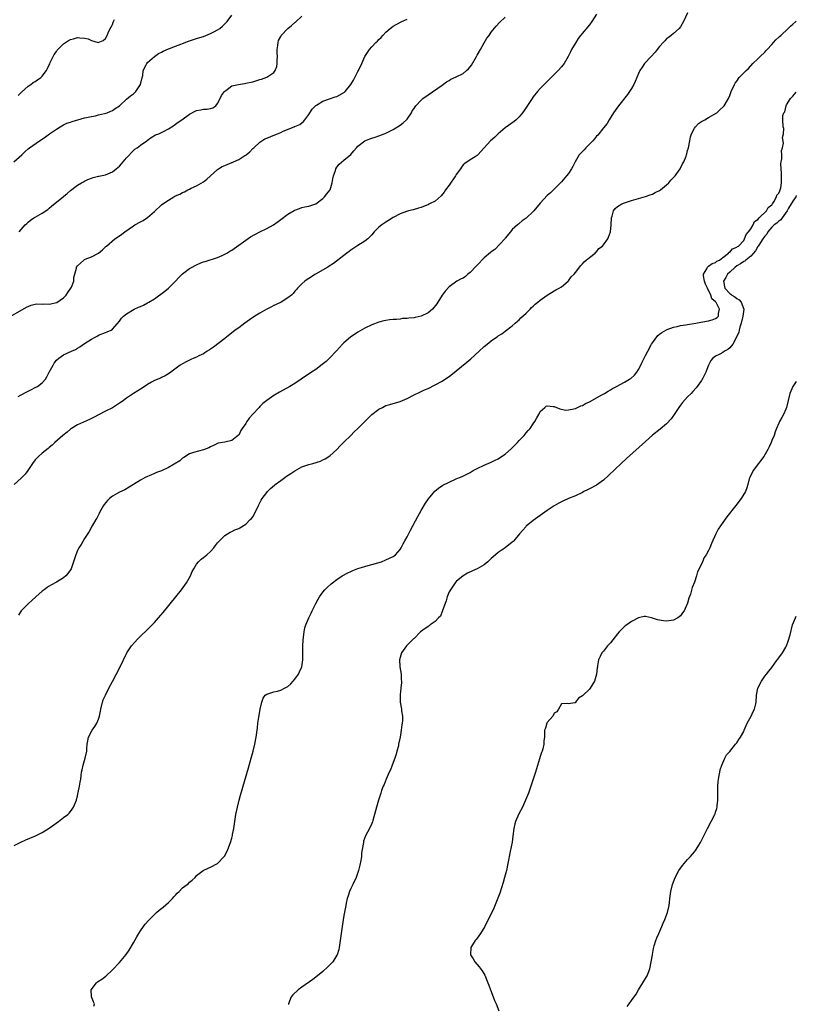
# Model space of a CAD drawing. Units: inches. Extents: x 2610000 to 2613000, y 1491000 to 1494000.
# Drawn here: x 2612779 to 2613000, y 1492867 to 1493148 of the extents above; entities that cross this region are included whole.
import ezdxf

# ---------------------------------------------------------------- set-up
doc = ezdxf.new("R2010")
doc.units = ezdxf.units.IN
doc.header["$MEASUREMENT"] = 0
doc.layers.add('LD26101491_10ft', color=93, linetype='Continuous')

msp = doc.modelspace()

# ---------------------------------------------------------------- linework, layer by layer
at = {"layer": 'LD26101491_10ft'}
for points, elevation in [([(2612775.99, 1493063), (2612780.45, 1493065.55), (2612781.82, 1493066.18), (2612783, 1493066.41), (2612783.48, 1493066.52), (2612785, 1493066.46), (2612785.48, 1493066.52), (2612787, 1493066.42), (2612787.46, 1493066.54), (2612789, 1493066.85), (2612789.1, 1493066.9), (2612791, 1493068.23), (2612791.79, 1493069), (2612792.24, 1493069.76), (2612793.16, 1493071), (2612793.31, 1493071.31), (2612793.95, 1493073), (2612793.99, 1493074.01), (2612794.71, 1493076.71), (2612794.76, 1493077), (2612795, 1493077.36), (2612795.88, 1493078.12), (2612796.82, 1493079), (2612797, 1493079.12), (2612797.22, 1493079.22), (2612799, 1493079.94), (2612801, 1493081), (2612802.13, 1493081.87), (2612803.15, 1493082.85), (2612803.29, 1493083), (2612805.71, 1493085), (2612807, 1493085.89), (2612807.67, 1493086.33), (2612808.52, 1493087), (2612811, 1493088.74), (2612811.42, 1493089), (2612813, 1493089.91), (2612813.72, 1493090.28), (2612815, 1493091.1), (2612817, 1493092.81), (2612819, 1493094.7), (2612819.36, 1493095), (2612821, 1493096.11), (2612822.49, 1493097), (2612822.83, 1493097.17), (2612823, 1493097.27), (2612824.23, 1493097.77), (2612825, 1493098.25), (2612825.53, 1493098.47), (2612826.47, 1493099), (2612827, 1493099.24), (2612827.47, 1493099.47), (2612829, 1493100.15), (2612831, 1493101.31), (2612831.96, 1493102.04), (2612835, 1493104.82), (2612835.25, 1493105), (2612836.32, 1493105.68), (2612837, 1493105.99), (2612839, 1493106.78), (2612839.17, 1493106.83), (2612839.52, 1493107), (2612841, 1493107.62), (2612842.77, 1493108.77), (2612843, 1493108.9), (2612843.12, 1493109), (2612844.17, 1493109.83), (2612845, 1493110.75), (2612845.29, 1493111), (2612847, 1493112.6), (2612847.62, 1493113), (2612848.49, 1493113.51), (2612849, 1493113.77), (2612851.35, 1493114.65), (2612852.07, 1493115), (2612853, 1493115.35), (2612853.72, 1493115.72), (2612856.77, 1493117), (2612856.94, 1493117.06), (2612857, 1493117.1), (2612858.4, 1493117.6), (2612859, 1493118.09), (2612859.47, 1493118.53), (2612859.81, 1493119), (2612861, 1493120.5), (2612861.31, 1493121), (2612861.99, 1493122.01), (2612863, 1493123.08), (2612863.16, 1493123.16), (2612865, 1493124.32), (2612866.92, 1493124.92), (2612868.49, 1493125.51), (2612869, 1493125.63), (2612871.17, 1493126.83), (2612871.36, 1493127), (2612873.02, 1493129), (2612873.75, 1493130.25), (2612874.16, 1493131), (2612875, 1493132.76), (2612875.14, 1493133), (2612876.09, 1493135), (2612876.96, 1493137), (2612878.32, 1493139), (2612879, 1493139.77), (2612880.14, 1493141), (2612880.58, 1493141.42), (2612881, 1493141.9), (2612881.58, 1493142.42), (2612882.06, 1493143), (2612883, 1493143.97), (2612884.17, 1493145), (2612885, 1493145.62), (2612885.88, 1493146.12), (2612887.56, 1493147), (2612889, 1493147.7)], 8280), ([(2612776.86, 1493107), (2612779.17, 1493109), (2612780.09, 1493109.91), (2612781, 1493110.69), (2612781.38, 1493111), (2612784.21, 1493113), (2612785, 1493113.48), (2612785.9, 1493114.1), (2612787.07, 1493115), (2612789, 1493116.33), (2612790.06, 1493117), (2612791, 1493117.51), (2612792.01, 1493117.99), (2612793, 1493118.32), (2612793.5, 1493118.51), (2612797, 1493119.5), (2612797.59, 1493119.59), (2612799, 1493119.94), (2612800.12, 1493120.12), (2612801, 1493120.37), (2612802.76, 1493120.76), (2612803.47, 1493121), (2612804.54, 1493121.46), (2612805, 1493121.63), (2612805.78, 1493122.22), (2612806.99, 1493123), (2612809, 1493124.85), (2612810.16, 1493125.84), (2612811, 1493126.41), (2612811.66, 1493127), (2612813.02, 1493129), (2612813.34, 1493130.66), (2612813.62, 1493131.62), (2612813.8, 1493133), (2612814.62, 1493134.62), (2612814.78, 1493135), (2612815, 1493135.3), (2612816.95, 1493137.05), (2612818.14, 1493137.86), (2612819, 1493138.27), (2612819.46, 1493138.54), (2612821, 1493139.19), (2612821.28, 1493139.28), (2612823, 1493139.98), (2612824.52, 1493140.52), (2612825, 1493140.72), (2612826.64, 1493141.36), (2612827, 1493141.45), (2612828.13, 1493141.87), (2612829, 1493142.1), (2612830.61, 1493142.61), (2612831, 1493142.75), (2612831.61, 1493143), (2612833, 1493143.54), (2612834.14, 1493144.14), (2612835, 1493144.58), (2612835.6, 1493145), (2612836.34, 1493145.66), (2612837.36, 1493146.64), (2612837.67, 1493147), (2612839, 1493148.82)], 8300), ([(2612943, 1493149.05), (2612941.71, 1493147), (2612941, 1493146.03), (2612938.48, 1493143), (2612937.83, 1493142.17), (2612937.11, 1493141), (2612935.94, 1493139), (2612935.62, 1493138.38), (2612934.96, 1493137), (2612933.77, 1493135), (2612933, 1493134.08), (2612932.05, 1493133), (2612929, 1493129.89), (2612928.06, 1493129), (2612927, 1493127.89), (2612926.17, 1493127), (2612925, 1493125.49), (2612924.64, 1493125), (2612923, 1493122.49), (2612922.4, 1493121.61), (2612921.96, 1493121), (2612921, 1493119.83), (2612920.14, 1493119), (2612919.5, 1493118.5), (2612917, 1493116.67), (2612915.02, 1493115), (2612914, 1493114), (2612912.84, 1493113), (2612910.95, 1493111), (2612909.23, 1493109), (2612909, 1493108.76), (2612908.46, 1493108.46), (2612907, 1493107.54), (2612905.48, 1493106.52), (2612905, 1493106.14), (2612904.51, 1493105.49), (2612904.21, 1493105), (2612903, 1493103.34), (2612902.8, 1493103), (2612901, 1493100.35), (2612900.01, 1493099), (2612899.63, 1493098.37), (2612898.74, 1493097.26), (2612897, 1493095.76), (2612895.45, 1493095), (2612895.16, 1493094.84), (2612893, 1493094), (2612892.26, 1493093.74), (2612890.71, 1493093.29), (2612889.39, 1493093), (2612888.86, 1493092.85), (2612887, 1493092.21), (2612885, 1493091.13), (2612883.75, 1493090.25), (2612883, 1493089.82), (2612881.78, 1493089), (2612881, 1493088.34), (2612879.63, 1493087), (2612879, 1493086.19), (2612877.82, 1493085), (2612877, 1493084.36), (2612875, 1493083.15), (2612873, 1493081.85), (2612872.54, 1493081.46), (2612871.87, 1493081), (2612871, 1493080.33), (2612868.02, 1493077.98), (2612866.79, 1493077.21), (2612866.41, 1493077), (2612862.94, 1493075), (2612861, 1493073.76), (2612860.56, 1493073.44), (2612859.89, 1493073), (2612859, 1493072.22), (2612857.81, 1493071), (2612857.44, 1493070.56), (2612857, 1493070.09), (2612856.51, 1493069.49), (2612856.03, 1493069), (2612855, 1493068.2), (2612853.13, 1493067), (2612851.68, 1493066.32), (2612851, 1493066.03), (2612850.31, 1493065.69), (2612849, 1493065), (2612847, 1493063.85), (2612845.64, 1493063), (2612844.06, 1493061.94), (2612842.72, 1493061), (2612841, 1493059.72), (2612840, 1493059), (2612837, 1493056.59), (2612833.82, 1493054.18), (2612832.64, 1493053.36), (2612832.04, 1493053), (2612831, 1493052.26), (2612829.65, 1493051.65), (2612829, 1493051.31), (2612828.23, 1493051), (2612827.39, 1493050.61), (2612827, 1493050.48), (2612826.05, 1493049.95), (2612825, 1493049.43), (2612824.34, 1493049), (2612821.67, 1493047), (2612821, 1493046.53), (2612820.03, 1493045.97), (2612819, 1493045.51), (2612818.67, 1493045.33), (2612817, 1493044.63), (2612816.17, 1493044.17), (2612815, 1493043.49), (2612813.51, 1493042.49), (2612813, 1493042.22), (2612812.27, 1493041.73), (2612811, 1493041), (2612809, 1493039.6), (2612808.11, 1493039), (2612807.49, 1493038.51), (2612807, 1493038.16), (2612805, 1493036.91), (2612803, 1493035.89), (2612801, 1493034.91), (2612799.75, 1493034.25), (2612798.42, 1493033.58), (2612795, 1493031.98), (2612793.34, 1493031), (2612793, 1493030.75), (2612792.05, 1493029.95), (2612790.83, 1493029), (2612788.57, 1493027), (2612787.8, 1493026.2), (2612787, 1493025.61), (2612786.68, 1493025.32), (2612785, 1493023.98), (2612783.9, 1493023), (2612783.44, 1493022.56), (2612783, 1493022.06), (2612782.21, 1493021), (2612780.88, 1493019), (2612780.07, 1493017.93), (2612779, 1493016.86), (2612776.99, 1493015)], 8260), ([(2612777, 1492912.11), (2612778.73, 1492913), (2612780.28, 1492913.72), (2612783.08, 1492914.92), (2612785, 1492915.8), (2612786.97, 1492917.03), (2612789.62, 1492919), (2612791, 1492920.08), (2612792.25, 1492921), (2612792.62, 1492921.38), (2612793, 1492921.81), (2612793.52, 1492922.48), (2612793.94, 1492923), (2612794.71, 1492925), (2612794.78, 1492925.22), (2612795, 1492926.16), (2612795.14, 1492926.86), (2612795.25, 1492927.25), (2612795.64, 1492929), (2612795.8, 1492930.2), (2612795.95, 1492931), (2612796.12, 1492932.12), (2612796.22, 1492933), (2612796.34, 1492933.66), (2612796.65, 1492935), (2612797, 1492936.36), (2612797.23, 1492937), (2612797.67, 1492939), (2612797.71, 1492939.71), (2612797.81, 1492941), (2612797.97, 1492941.97), (2612798.18, 1492943), (2612799.2, 1492945), (2612800, 1492946), (2612800.52, 1492947), (2612801, 1492948.1), (2612801.32, 1492949), (2612801.63, 1492950.37), (2612801.7, 1492951), (2612802.16, 1492953), (2612802.4, 1492953.6), (2612803.01, 1492955), (2612804.01, 1492957), (2612805, 1492958.85), (2612807.1, 1492962.9), (2612809.13, 1492967), (2612810.42, 1492969), (2612812.21, 1492971), (2612815.66, 1492974.34), (2612816.32, 1492975), (2612817, 1492975.73), (2612818.13, 1492977), (2612819.44, 1492978.56), (2612823.12, 1492983), (2612824.71, 1492985), (2612826.1, 1492987), (2612827.23, 1492989), (2612827.76, 1492990.24), (2612828.2, 1492991), (2612829, 1492992.31), (2612829.57, 1492993), (2612830.28, 1492993.72), (2612831, 1492994.2), (2612831.42, 1492994.58), (2612831.95, 1492995), (2612833, 1492995.9), (2612833.88, 1492997), (2612834.36, 1492997.64), (2612835, 1492998.36), (2612835.28, 1492998.72), (2612835.52, 1492999), (2612837, 1493000.45), (2612838.55, 1493001.45), (2612839, 1493001.63), (2612839.89, 1493002.11), (2612841, 1493002.5), (2612841.29, 1493002.71), (2612843, 1493003.75), (2612844.31, 1493005), (2612844.63, 1493005.37), (2612845, 1493005.85), (2612845.71, 1493007), (2612846.65, 1493009), (2612846.73, 1493009.27), (2612847, 1493009.75), (2612847.42, 1493010.58), (2612847.7, 1493011), (2612849, 1493012.76), (2612849.21, 1493013), (2612850.09, 1493013.91), (2612851.17, 1493014.83), (2612851.39, 1493015), (2612853, 1493016.2), (2612854.14, 1493017), (2612854.63, 1493017.37), (2612855.82, 1493018.18), (2612857, 1493018.94), (2612859, 1493020.05), (2612861, 1493020.74), (2612862.11, 1493021), (2612864.31, 1493021.69), (2612865, 1493022.05), (2612865.67, 1493022.33), (2612867, 1493023.17), (2612869, 1493024.95), (2612869.93, 1493026.07), (2612870.87, 1493027), (2612871, 1493027.11), (2612873, 1493029.03), (2612873.97, 1493030.03), (2612875, 1493030.98), (2612877.99, 1493034.01), (2612879, 1493034.93), (2612881, 1493036.51), (2612882.03, 1493037), (2612883, 1493037.51), (2612884.13, 1493037.87), (2612887, 1493038.7), (2612887.75, 1493039), (2612889, 1493039.55), (2612891, 1493040.57), (2612892.63, 1493041.37), (2612893, 1493041.53), (2612893.99, 1493042.01), (2612895, 1493042.43), (2612897, 1493043.4), (2612899, 1493044.51), (2612900.51, 1493045.49), (2612901, 1493045.84), (2612903, 1493047.39), (2612906.09, 1493049.91), (2612907.18, 1493050.82), (2612909.57, 1493053), (2612911, 1493054.32), (2612911.82, 1493055), (2612913, 1493055.93), (2612914.47, 1493057), (2612914.79, 1493057.21), (2612915, 1493057.38), (2612916.01, 1493057.99), (2612917, 1493058.76), (2612919, 1493060.2), (2612919.85, 1493061), (2612920.47, 1493061.53), (2612921, 1493061.92), (2612921.48, 1493062.52), (2612923, 1493063.85), (2612924.1, 1493065), (2612924.52, 1493065.48), (2612925, 1493065.84), (2612925.54, 1493066.46), (2612926.34, 1493067), (2612927, 1493067.56), (2612929, 1493068.95), (2612931, 1493070.21), (2612931.46, 1493070.54), (2612932.42, 1493071), (2612933, 1493071.4), (2612934.95, 1493073), (2612935, 1493073.05), (2612935.82, 1493074.18), (2612936.62, 1493075), (2612937, 1493075.46), (2612938.52, 1493077.48), (2612939, 1493077.96), (2612939.47, 1493078.53), (2612940.08, 1493079), (2612941, 1493079.75), (2612942.6, 1493081), (2612942.8, 1493081.2), (2612943, 1493081.35), (2612943.73, 1493082.27), (2612944.73, 1493083), (2612945, 1493083.32), (2612946.21, 1493085), (2612946.45, 1493085.55), (2612946.98, 1493087), (2612947.17, 1493089), (2612947.31, 1493091), (2612947.5, 1493091.5), (2612947.88, 1493093), (2612948.31, 1493093.69), (2612949, 1493094.23), (2612950.24, 1493095), (2612951, 1493095.32), (2612953, 1493095.99), (2612957, 1493097.15), (2612958.37, 1493097.63), (2612959, 1493097.82), (2612959.76, 1493098.24), (2612961, 1493098.82), (2612961.24, 1493099), (2612963, 1493100.42), (2612963.62, 1493101), (2612964.26, 1493101.74), (2612965.44, 1493103), (2612966.86, 1493105), (2612967.58, 1493106.42), (2612967.96, 1493107), (2612968.57, 1493108.57), (2612968.72, 1493109), (2612968.75, 1493109.25), (2612969, 1493110.22), (2612969.22, 1493111), (2612969.59, 1493113), (2612969.86, 1493114.14), (2612970.12, 1493115), (2612971, 1493116.63), (2612971.27, 1493117), (2612972.11, 1493117.89), (2612973, 1493118.46), (2612973.94, 1493119), (2612975, 1493119.65), (2612977.33, 1493121), (2612978.22, 1493121.78), (2612979.22, 1493122.78), (2612979.47, 1493123), (2612980.66, 1493125), (2612980.77, 1493125.23), (2612981, 1493125.9), (2612981.46, 1493127), (2612982.35, 1493129), (2612982.61, 1493129.39), (2612983, 1493130.03), (2612983.74, 1493131), (2612985.7, 1493133), (2612986.38, 1493133.62), (2612987.63, 1493135), (2612989, 1493136.32), (2612989.68, 1493137), (2612991, 1493138.23), (2612991.35, 1493138.65), (2612991.72, 1493139), (2612993, 1493140.4), (2612993.54, 1493141), (2612994.2, 1493141.8), (2612995, 1493142.49), (2612995.24, 1493142.76), (2612995.55, 1493143), (2612997.64, 1493145), (2612998.31, 1493145.69), (2612999, 1493146.28), (2612999.89, 1493147), (2613000, 1493147.07)], 8240), ([(2612778.12, 1493040.12), (2612779, 1493040.54), (2612780.58, 1493041.42), (2612781, 1493041.62), (2612781.9, 1493042.1), (2612783, 1493042.63), (2612783.61, 1493043), (2612785, 1493044.01), (2612785.89, 1493045), (2612786.32, 1493045.68), (2612787, 1493047), (2612788.06, 1493049), (2612788.41, 1493049.59), (2612789, 1493050.42), (2612789.72, 1493051), (2612791, 1493051.97), (2612793.37, 1493053), (2612794.47, 1493053.53), (2612795, 1493053.84), (2612795.7, 1493054.29), (2612797, 1493055.18), (2612799, 1493056.49), (2612800.07, 1493057), (2612800.67, 1493057.33), (2612801, 1493057.54), (2612803, 1493058.3), (2612803.5, 1493058.5), (2612804.65, 1493059), (2612805, 1493059.25), (2612807, 1493061.61), (2612807.57, 1493062.43), (2612808.15, 1493063), (2612809, 1493063.68), (2612811.23, 1493065), (2612812.45, 1493065.55), (2612813, 1493065.74), (2612813.84, 1493066.16), (2612815, 1493066.77), (2612815.34, 1493067), (2612817, 1493067.97), (2612819.91, 1493070.09), (2612821, 1493071), (2612823.02, 1493073), (2612823.94, 1493074.06), (2612825, 1493075.09), (2612827, 1493076.59), (2612827.74, 1493077), (2612828.58, 1493077.42), (2612829, 1493077.67), (2612830.16, 1493078.16), (2612831, 1493078.47), (2612831.42, 1493078.58), (2612835, 1493079.73), (2612836.31, 1493080.31), (2612837, 1493080.64), (2612837.6, 1493081), (2612838.45, 1493081.55), (2612839, 1493081.83), (2612839.68, 1493082.32), (2612841, 1493083.2), (2612843, 1493084.7), (2612844.34, 1493085.66), (2612847, 1493087.03), (2612849, 1493087.98), (2612850.9, 1493089), (2612853, 1493090.51), (2612855, 1493092.03), (2612856.84, 1493093.16), (2612857, 1493093.24), (2612858.29, 1493093.71), (2612859, 1493093.93), (2612859.88, 1493094.12), (2612861, 1493094.33), (2612863, 1493094.98), (2612865, 1493096.5), (2612865.5, 1493097), (2612866.1, 1493097.9), (2612867, 1493098.93), (2612867.05, 1493099), (2612867.68, 1493101), (2612867.82, 1493102.18), (2612868.04, 1493103), (2612868.56, 1493104.56), (2612868.67, 1493105), (2612869, 1493105.51), (2612869.67, 1493106.33), (2612871, 1493107.48), (2612872.95, 1493109.05), (2612873.85, 1493110.15), (2612874.57, 1493111), (2612875, 1493111.46), (2612877, 1493113.01), (2612878.43, 1493113.57), (2612879, 1493113.77), (2612879.93, 1493114.07), (2612881, 1493114.38), (2612882.52, 1493115), (2612883, 1493115.18), (2612885, 1493116.19), (2612887, 1493117.43), (2612887.87, 1493118.13), (2612888.84, 1493119), (2612889, 1493119.19), (2612890.24, 1493121), (2612890.5, 1493121.5), (2612891, 1493122.23), (2612891.3, 1493122.7), (2612891.55, 1493123), (2612893, 1493124.55), (2612893.53, 1493125), (2612895, 1493126.09), (2612899, 1493128.87), (2612900.23, 1493129.77), (2612901, 1493130.22), (2612901.47, 1493130.53), (2612903, 1493131.23), (2612905, 1493132.19), (2612906, 1493133), (2612906.53, 1493133.47), (2612907.42, 1493134.58), (2612908.8, 1493137), (2612909, 1493137.39), (2612909.96, 1493139), (2612911, 1493140.89), (2612911.8, 1493142.2), (2612912.39, 1493143), (2612913, 1493143.98), (2612914.38, 1493145.62), (2612915.33, 1493146.67), (2612917, 1493148.27)], 8270), ([(2612778.12, 1493125.88), (2612779, 1493126.73), (2612779.11, 1493126.89), (2612781, 1493128.52), (2612781.73, 1493129), (2612782.41, 1493129.59), (2612783, 1493129.9), (2612783.61, 1493130.39), (2612784.6, 1493131), (2612785, 1493131.43), (2612786.2, 1493133), (2612786.45, 1493133.55), (2612787, 1493134.64), (2612787.1, 1493134.9), (2612787.28, 1493135.28), (2612788.06, 1493137), (2612788.38, 1493137.62), (2612789, 1493138.48), (2612789.21, 1493138.79), (2612791, 1493140.64), (2612792.44, 1493141.56), (2612793, 1493141.87), (2612793.91, 1493142.09), (2612795, 1493142.43), (2612795.69, 1493142.31), (2612797, 1493142.27), (2612798.09, 1493142.09), (2612799, 1493141.58), (2612800.97, 1493141.03), (2612802.4, 1493141.6), (2612803, 1493142.1), (2612803.48, 1493143), (2612803.81, 1493143.8), (2612804.36, 1493145), (2612804.65, 1493145.35), (2612805, 1493146.1), (2612805.24, 1493146.76), (2612805.3, 1493147), (2612805.55, 1493147.55)], 8310), ([(2612969, 1493149.48), (2612967.84, 1493147), (2612967, 1493145.48), (2612966.6, 1493145), (2612965, 1493143.55), (2612964.35, 1493143), (2612963.54, 1493142.46), (2612963, 1493142.04), (2612962.48, 1493141.52), (2612962.07, 1493141), (2612961, 1493139.87), (2612960.35, 1493139), (2612959.73, 1493138.27), (2612958.59, 1493137), (2612956.74, 1493135), (2612956.03, 1493133.97), (2612955.4, 1493133), (2612955, 1493132.14), (2612954.08, 1493129.92), (2612953.65, 1493129), (2612953, 1493127.94), (2612952.4, 1493127), (2612951.82, 1493126.18), (2612949.26, 1493123), (2612947.86, 1493121), (2612946.6, 1493119), (2612946.08, 1493117.92), (2612945, 1493116.7), (2612943.4, 1493114.6), (2612943, 1493114.29), (2612942.47, 1493113.53), (2612941.95, 1493113), (2612939.94, 1493111), (2612939.54, 1493110.46), (2612939, 1493109.96), (2612938.57, 1493109.43), (2612938.11, 1493109), (2612936.93, 1493107), (2612936.3, 1493105.7), (2612935.9, 1493105), (2612935, 1493103.66), (2612934.48, 1493103), (2612933, 1493101.31), (2612932.72, 1493101), (2612929.89, 1493098.11), (2612929, 1493097.38), (2612927, 1493095.25), (2612925.16, 1493093), (2612925, 1493092.82), (2612923, 1493090.91), (2612921.87, 1493090.13), (2612921, 1493089.37), (2612920.78, 1493089.22), (2612920.5, 1493089), (2612919, 1493087.68), (2612918.47, 1493087), (2612917, 1493085.2), (2612916.87, 1493085), (2612913.99, 1493082.01), (2612913, 1493081.34), (2612912.83, 1493081.17), (2612911, 1493079.6), (2612909, 1493077.57), (2612908.74, 1493077.26), (2612907, 1493075.46), (2612906.34, 1493075), (2612905.65, 1493074.35), (2612905, 1493073.86), (2612904.39, 1493073.61), (2612903.21, 1493073), (2612901, 1493071.38), (2612899.89, 1493070.11), (2612899, 1493068.98), (2612897.79, 1493067), (2612897.46, 1493066.55), (2612896.25, 1493065), (2612895, 1493063.93), (2612893, 1493062.96), (2612891.35, 1493062.65), (2612891, 1493062.56), (2612889.55, 1493062.45), (2612889, 1493062.33), (2612887.71, 1493062.29), (2612887, 1493062.17), (2612886.04, 1493062.04), (2612885, 1493062.04), (2612884.02, 1493061.98), (2612883, 1493061.8), (2612882.34, 1493061.66), (2612881, 1493061.3), (2612879, 1493060.53), (2612877, 1493059.55), (2612875, 1493058.42), (2612872.84, 1493057), (2612871, 1493055.38), (2612870.59, 1493055), (2612868.9, 1493053.1), (2612866.92, 1493051), (2612865.91, 1493050.09), (2612864.81, 1493049.19), (2612863, 1493047.8), (2612861.76, 1493047), (2612858.8, 1493045), (2612857, 1493043.84), (2612855.58, 1493043), (2612852.65, 1493041.35), (2612851, 1493040.39), (2612849.03, 1493038.97), (2612847.92, 1493038.08), (2612847, 1493037.21), (2612846.8, 1493037), (2612845, 1493035.07), (2612844.03, 1493033.97), (2612843.34, 1493033), (2612843, 1493032.45), (2612842, 1493031), (2612841.62, 1493030.38), (2612841, 1493029.12), (2612840.95, 1493029.05), (2612839, 1493027.52), (2612837, 1493027.11), (2612835.17, 1493026.83), (2612835, 1493026.75), (2612833.84, 1493026.16), (2612833, 1493025.8), (2612832.51, 1493025.49), (2612831, 1493024.9), (2612828.11, 1493024.11), (2612827, 1493023.75), (2612825.31, 1493022.69), (2612825, 1493022.54), (2612824.24, 1493021.77), (2612821, 1493019.84), (2612819, 1493018.95), (2612817.6, 1493018.4), (2612817, 1493018.13), (2612816.18, 1493017.82), (2612814.35, 1493017), (2612813, 1493016.24), (2612809.78, 1493014.22), (2612808.5, 1493013.5), (2612807, 1493012.79), (2612805, 1493011.67), (2612804.15, 1493011), (2612803.57, 1493010.43), (2612802.66, 1493009.34), (2612802.44, 1493009), (2612801.33, 1493007), (2612801.23, 1493006.77), (2612800.54, 1493005.46), (2612800.25, 1493005), (2612799.2, 1493003.2), (2612798.37, 1493001.63), (2612797, 1492999.59), (2612796.05, 1492997.95), (2612795.4, 1492997), (2612795, 1492996.2), (2612794.54, 1492995), (2612793.91, 1492993), (2612793.19, 1492991), (2612793, 1492990.68), (2612792.31, 1492989.69), (2612791.7, 1492989), (2612791, 1492988.44), (2612789, 1492987.2), (2612787.61, 1492986.39), (2612787, 1492986.03), (2612786.37, 1492985.63), (2612785.49, 1492985), (2612785, 1492984.6), (2612783.2, 1492983), (2612781, 1492980.97), (2612779, 1492979), (2612778.18, 1492977.82)], 8250), ([(2612778.39, 1493087), (2612780.14, 1493089), (2612780.57, 1493089.43), (2612781, 1493089.8), (2612781.67, 1493090.33), (2612782.6, 1493091), (2612783, 1493091.25), (2612785, 1493092.4), (2612786.55, 1493093.45), (2612787, 1493093.77), (2612787.66, 1493094.34), (2612791, 1493097.13), (2612792.05, 1493097.95), (2612793, 1493098.83), (2612795, 1493100.35), (2612796.14, 1493101), (2612796.72, 1493101.28), (2612797, 1493101.51), (2612797.95, 1493101.95), (2612799, 1493102.35), (2612799.49, 1493102.51), (2612801, 1493102.87), (2612801.09, 1493102.91), (2612803, 1493103.31), (2612805, 1493104.13), (2612806.08, 1493105), (2612807, 1493105.78), (2612807.55, 1493106.45), (2612809, 1493108.14), (2612811, 1493110.25), (2612811.43, 1493110.57), (2612812.05, 1493111), (2612813, 1493111.79), (2612814.79, 1493113), (2612815, 1493113.2), (2612816.05, 1493113.95), (2612817.31, 1493114.69), (2612818.2, 1493115), (2612819.6, 1493115.61), (2612821, 1493116.36), (2612821.91, 1493117), (2612823, 1493117.69), (2612823.73, 1493118.27), (2612824.78, 1493119), (2612827, 1493120.62), (2612828.56, 1493121.44), (2612829, 1493121.63), (2612830.17, 1493121.83), (2612831, 1493121.96), (2612832, 1493122), (2612833, 1493122.15), (2612833.6, 1493122.4), (2612834.44, 1493123), (2612835, 1493123.61), (2612835.71, 1493125), (2612836.1, 1493125.9), (2612836.91, 1493127), (2612837, 1493127.1), (2612837.33, 1493127.33), (2612839, 1493128.62), (2612840.92, 1493129.08), (2612842.65, 1493129.35), (2612843, 1493129.37), (2612845, 1493129.83), (2612845.92, 1493130.08), (2612847, 1493130.42), (2612847.46, 1493130.54), (2612849, 1493131.11), (2612849.35, 1493131.35), (2612851, 1493132.41), (2612851.42, 1493133), (2612851.87, 1493134.13), (2612852.01, 1493135), (2612851.98, 1493135.98), (2612852.02, 1493137), (2612851.97, 1493138.03), (2612851.98, 1493139), (2612852.19, 1493140.19), (2612852.21, 1493141), (2612852.39, 1493141.61), (2612853, 1493142.74), (2612853.15, 1493143), (2612855, 1493144.96), (2612856.1, 1493145.9), (2612857, 1493146.69), (2612857.18, 1493146.82), (2612859, 1493148.51)], 8290), ([(2612799.65, 1492866.35), (2612799.9, 1492867), (2612799.6, 1492867.6), (2612799, 1492869), (2612798.95, 1492871), (2612800.48, 1492873), (2612800.77, 1492873.23), (2612801.95, 1492874.05), (2612803.09, 1492874.91), (2612805, 1492876.64), (2612807, 1492878.74), (2612808.95, 1492881.05), (2612809.74, 1492882.26), (2612811, 1492884.34), (2612811.94, 1492886.06), (2612812.5, 1492887), (2612813, 1492887.77), (2612813.83, 1492889), (2612814.33, 1492889.67), (2612815.25, 1492890.75), (2612817, 1492892.48), (2612817.57, 1492893), (2612818.34, 1492893.66), (2612819.46, 1492894.54), (2612821, 1492895.86), (2612822.13, 1492897), (2612822.55, 1492897.45), (2612823, 1492897.99), (2612823.49, 1492898.51), (2612824, 1492899), (2612825, 1492900.03), (2612826.32, 1492901), (2612826.68, 1492901.32), (2612827, 1492901.69), (2612827.73, 1492902.27), (2612828.55, 1492903), (2612829, 1492903.54), (2612830.87, 1492905), (2612832.34, 1492905.66), (2612833, 1492905.9), (2612835, 1492907.02), (2612836.9, 1492909), (2612837, 1492909.14), (2612837.92, 1492911), (2612838.68, 1492913), (2612839, 1492914.19), (2612839.21, 1492915), (2612839.26, 1492915.26), (2612839.58, 1492917), (2612839.88, 1492919), (2612840.21, 1492921), (2612840.63, 1492923), (2612841.14, 1492925), (2612841.55, 1492926.45), (2612843.77, 1492934.23), (2612844.54, 1492937), (2612845.09, 1492939), (2612845.58, 1492941), (2612845.96, 1492943), (2612846.32, 1492945.67), (2612846.46, 1492947), (2612846.72, 1492948.72), (2612847, 1492950.3), (2612847.13, 1492951), (2612847.57, 1492953), (2612847.93, 1492954.07), (2612848.59, 1492955), (2612849, 1492955.3), (2612849.33, 1492955.33), (2612851, 1492955.91), (2612852.11, 1492956.11), (2612853, 1492956.37), (2612854.1, 1492957), (2612855, 1492957.45), (2612855.84, 1492958.16), (2612856.56, 1492959), (2612857, 1492959.52), (2612858.04, 1492961), (2612858.34, 1492961.66), (2612859, 1492963), (2612859.32, 1492965), (2612859.28, 1492966.72), (2612859.3, 1492967.3), (2612859.29, 1492969), (2612859.39, 1492970.61), (2612859.52, 1492971.52), (2612859.67, 1492973), (2612859.88, 1492974.12), (2612860.13, 1492975), (2612860.97, 1492977.03), (2612861.64, 1492978.36), (2612861.98, 1492979), (2612863, 1492981.06), (2612863.67, 1492982.33), (2612864.08, 1492983), (2612865, 1492984.34), (2612865.58, 1492985), (2612866.28, 1492985.73), (2612867.34, 1492986.66), (2612867.76, 1492987), (2612869, 1492987.94), (2612870.51, 1492989), (2612872.12, 1492989.88), (2612873, 1492990.24), (2612873.51, 1492990.49), (2612875, 1492991.04), (2612877, 1492991.68), (2612877.91, 1492991.91), (2612879, 1492992.23), (2612880.69, 1492992.69), (2612881.69, 1492993), (2612883, 1492993.54), (2612884.02, 1492993.98), (2612885, 1492994.54), (2612885.33, 1492994.67), (2612885.74, 1492995), (2612887, 1492996.48), (2612887.34, 1492997), (2612887.93, 1492998.07), (2612888.39, 1492999), (2612889, 1493000.11), (2612889.98, 1493002.02), (2612892.07, 1493005.93), (2612893, 1493007.59), (2612894.28, 1493009.72), (2612895.09, 1493010.91), (2612896.89, 1493013.11), (2612897.98, 1493014.02), (2612899.21, 1493014.79), (2612901, 1493015.67), (2612903, 1493016.59), (2612903.93, 1493017), (2612904.69, 1493017.31), (2612906.05, 1493017.95), (2612907, 1493018.47), (2612907.89, 1493019), (2612909, 1493019.57), (2612911, 1493020.56), (2612913, 1493021.43), (2612914.09, 1493021.91), (2612915, 1493022.36), (2612915.41, 1493022.59), (2612917, 1493023.66), (2612918.76, 1493025.24), (2612920.5, 1493027), (2612921, 1493027.54), (2612922.4, 1493029), (2612922.66, 1493029.34), (2612923, 1493029.72), (2612923.58, 1493030.42), (2612924.12, 1493031), (2612925, 1493032.34), (2612925.47, 1493033), (2612925.98, 1493034.02), (2612926.55, 1493035), (2612927, 1493035.82), (2612928.32, 1493037), (2612928.69, 1493037.31), (2612929, 1493037.45), (2612930.71, 1493037.29), (2612931, 1493037.23), (2612932.56, 1493036.56), (2612934.23, 1493036.23), (2612935, 1493036.27), (2612936.57, 1493036.57), (2612937, 1493036.72), (2612937.62, 1493037), (2612938.53, 1493037.47), (2612939, 1493037.58), (2612939.88, 1493038.12), (2612941, 1493038.59), (2612944.58, 1493040.58), (2612945.3, 1493041), (2612946.35, 1493041.65), (2612947, 1493042), (2612947.63, 1493042.37), (2612948.76, 1493043), (2612951, 1493044.18), (2612952.41, 1493045), (2612952.77, 1493045.23), (2612953.84, 1493046.16), (2612954.5, 1493047), (2612955, 1493047.82), (2612955.64, 1493049), (2612956.08, 1493049.92), (2612957, 1493051.81), (2612957.63, 1493053), (2612958.74, 1493055), (2612959, 1493055.44), (2612960.51, 1493057.49), (2612961, 1493057.84), (2612961.61, 1493058.39), (2612963, 1493059.14), (2612963.18, 1493059.18), (2612965, 1493059.85), (2612966.03, 1493060.03), (2612967, 1493060.3), (2612968.53, 1493060.53), (2612969, 1493060.63), (2612971.39, 1493061), (2612972.73, 1493061.27), (2612973.37, 1493061.37), (2612975, 1493061.69), (2612976.02, 1493061.98), (2612977, 1493062.33), (2612977.39, 1493062.61), (2612977.77, 1493063), (2612977.77, 1493063.77), (2612978.12, 1493065), (2612977.13, 1493066.87), (2612977.04, 1493067), (2612977, 1493067.05), (2612975.94, 1493067.94), (2612975.63, 1493069), (2612975, 1493070.43), (2612974.73, 1493070.73), (2612974.67, 1493071), (2612974.13, 1493072.13), (2612973.83, 1493073), (2612973.54, 1493074.46), (2612973.54, 1493075), (2612974.52, 1493076.52), (2612974.7, 1493077), (2612975, 1493077.22), (2612975.96, 1493078.04), (2612977, 1493078.31), (2612977.35, 1493078.65), (2612978.05, 1493079), (2612979, 1493079.75), (2612980.66, 1493081), (2612980.78, 1493081.22), (2612981, 1493081.29), (2612981.8, 1493082.2), (2612983, 1493082.65), (2612983.18, 1493082.82), (2612983.47, 1493083), (2612985, 1493084.61), (2612985.26, 1493085), (2612985.71, 1493086.29), (2612986.38, 1493087), (2612987, 1493087.89), (2612987.66, 1493089), (2612988.03, 1493089.97), (2612989, 1493090.57), (2612989.39, 1493091), (2612991.53, 1493093), (2612992.02, 1493093.98), (2612993, 1493094.7), (2612993.11, 1493094.89), (2612993.2, 1493095), (2612993.6, 1493095.59), (2612994.32, 1493097), (2612994.48, 1493097.52), (2612995, 1493098.07), (2612995.26, 1493098.74), (2612995.42, 1493099), (2612995.55, 1493099.55), (2612995.81, 1493101), (2612995.77, 1493102.23), (2612995.78, 1493103.78), (2612995.66, 1493105), (2612995.59, 1493106.41), (2612995.69, 1493107), (2612995.89, 1493107.89), (2612995.86, 1493109), (2612995.8, 1493110.2), (2612996.07, 1493111), (2612996.35, 1493112.35), (2612996.04, 1493113.96), (2612996.35, 1493115), (2612996.46, 1493116.46), (2612996.29, 1493117), (2612996.14, 1493119), (2612996.2, 1493120.2), (2612996.45, 1493121), (2612996.71, 1493121.29), (2612997.07, 1493122.93), (2612997.24, 1493123.24), (2612998.35, 1493125), (2612999, 1493125.71), (2613000, 1493126.86)], 8230), ([(2613000, 1493097.37), (2612999.85, 1493097), (2612999, 1493095.75), (2612998.57, 1493095), (2612997.8, 1493093.8), (2612997.37, 1493093), (2612995.92, 1493091), (2612995.58, 1493090.42), (2612995, 1493090.12), (2612994.47, 1493089.53), (2612993.68, 1493089), (2612993, 1493088.35), (2612991.86, 1493087), (2612991.59, 1493086.41), (2612991, 1493085.84), (2612990.47, 1493085), (2612989.27, 1493083.27), (2612989.11, 1493083), (2612989.08, 1493082.92), (2612989, 1493082.86), (2612988.38, 1493081.62), (2612987, 1493080.11), (2612985.57, 1493079), (2612985.3, 1493078.7), (2612985, 1493078.59), (2612984.12, 1493077.89), (2612983, 1493077.35), (2612982.54, 1493077), (2612981, 1493075.58), (2612980.41, 1493075), (2612979.94, 1493074.06), (2612979.24, 1493073), (2612979.63, 1493071), (2612981, 1493069.48), (2612981.31, 1493069.3), (2612981.64, 1493069), (2612982.5, 1493068.5), (2612983, 1493068.04), (2612983.7, 1493067.7), (2612984.27, 1493067), (2612985.04, 1493065), (2612984.77, 1493063), (2612984.24, 1493061), (2612983.9, 1493059.9), (2612983.69, 1493059), (2612983.58, 1493058.42), (2612982.99, 1493057.01), (2612981.86, 1493055), (2612981, 1493053.95), (2612980.46, 1493053.54), (2612979.5, 1493053), (2612979, 1493052.66), (2612978.2, 1493052.2), (2612977, 1493051.59), (2612976.16, 1493051), (2612975.64, 1493050.36), (2612974.95, 1493049.05), (2612974.19, 1493047), (2612973.36, 1493045.36), (2612973.2, 1493045), (2612973, 1493044.69), (2612971.72, 1493043), (2612971.4, 1493042.6), (2612970.45, 1493041.55), (2612969.98, 1493041), (2612969, 1493039.99), (2612967.58, 1493038.42), (2612967, 1493037.63), (2612966.51, 1493037), (2612965.19, 1493035), (2612965, 1493034.68), (2612964.27, 1493033.73), (2612963, 1493032.32), (2612961.19, 1493030.81), (2612959, 1493029.04), (2612957, 1493027.29), (2612951.6, 1493022.4), (2612950.09, 1493021), (2612946.46, 1493017.54), (2612945, 1493016.23), (2612943, 1493014.8), (2612941, 1493013.74), (2612940.49, 1493013.51), (2612939.43, 1493013), (2612939, 1493012.75), (2612937, 1493011.76), (2612935, 1493010.99), (2612933.63, 1493010.37), (2612933, 1493010.1), (2612932.31, 1493009.69), (2612931, 1493008.97), (2612929, 1493007.64), (2612927, 1493006.23), (2612925, 1493004.75), (2612923, 1493003.12), (2612922.88, 1493003), (2612921.99, 1493002.01), (2612921.05, 1493001), (2612919.41, 1492999), (2612919.22, 1492998.78), (2612919, 1492998.59), (2612917, 1492997), (2612915, 1492995.65), (2612914.19, 1492995), (2612913, 1492993.92), (2612912.54, 1492993.46), (2612912.02, 1492993), (2612911, 1492992.13), (2612909, 1492990.97), (2612907.62, 1492990.38), (2612906.24, 1492989.76), (2612904.97, 1492989.03), (2612903, 1492987.36), (2612902.74, 1492987), (2612901.36, 1492985), (2612901, 1492984.43), (2612900.45, 1492983), (2612900.14, 1492981.86), (2612899.09, 1492979.09), (2612899.07, 1492978.93), (2612899, 1492978.85), (2612898.52, 1492977.48), (2612897.95, 1492977), (2612897, 1492975.98), (2612895.55, 1492975), (2612895.31, 1492974.69), (2612895, 1492974.55), (2612893.48, 1492973.48), (2612892.84, 1492973), (2612891, 1492971.17), (2612890.8, 1492971), (2612888.8, 1492969), (2612887.39, 1492967), (2612887, 1492965.67), (2612886.86, 1492965), (2612886.97, 1492963), (2612887.3, 1492961), (2612887.36, 1492959.36), (2612887.4, 1492959), (2612887.4, 1492958.6), (2612887.25, 1492957), (2612887.02, 1492955.02), (2612887.04, 1492953), (2612887.42, 1492951), (2612887.45, 1492950.55), (2612887.73, 1492949), (2612887.72, 1492947.72), (2612887.62, 1492947), (2612887.49, 1492946.51), (2612887.32, 1492945), (2612887.01, 1492943.01), (2612886.6, 1492941), (2612886.52, 1492940.51), (2612886.13, 1492939), (2612885.86, 1492938.14), (2612885.55, 1492937), (2612884.79, 1492935), (2612884.27, 1492933.73), (2612883.92, 1492933), (2612883.01, 1492931), (2612882.46, 1492929.54), (2612882.21, 1492929), (2612881.76, 1492927.76), (2612881.51, 1492927), (2612880.88, 1492925), (2612880.31, 1492923), (2612880.04, 1492921.96), (2612879.26, 1492919.26), (2612879.15, 1492918.85), (2612879, 1492918.43), (2612878.29, 1492917), (2612877.16, 1492914.84), (2612876.62, 1492913.38), (2612876.54, 1492913), (2612876.52, 1492912.52), (2612876.04, 1492909.96), (2612876.01, 1492909), (2612875.82, 1492907.82), (2612875.53, 1492906.47), (2612875.16, 1492905), (2612874.51, 1492903), (2612873.57, 1492901), (2612873, 1492899.87), (2612872.63, 1492899), (2612872.18, 1492897.82), (2612871.97, 1492897), (2612871.69, 1492895.69), (2612871.52, 1492895), (2612871.42, 1492894.58), (2612871, 1492892.19), (2612870.52, 1492889), (2612869.96, 1492885), (2612869.75, 1492883.75), (2612869.63, 1492883), (2612869.53, 1492882.47), (2612869.07, 1492881), (2612869, 1492880.86), (2612867.84, 1492879), (2612867.45, 1492878.54), (2612866.45, 1492877.55), (2612865, 1492876.23), (2612863, 1492874.55), (2612862.12, 1492873.88), (2612859, 1492871.72), (2612857.94, 1492871), (2612856.48, 1492869.52), (2612856, 1492869), (2612855.23, 1492867), (2612855.19, 1492866.81)], 8220), ([(2613000, 1493044.42), (2612999.03, 1493043), (2612998.4, 1493041.6), (2612998.12, 1493041), (2612997.19, 1493037), (2612997, 1493036.51), (2612996.36, 1493035), (2612995.9, 1493034.1), (2612995.24, 1493033), (2612995, 1493032.49), (2612994.36, 1493031), (2612993.99, 1493030.01), (2612993.65, 1493029), (2612993, 1493027.55), (2612992.8, 1493027), (2612992.25, 1493025.75), (2612991.86, 1493025), (2612990.7, 1493023), (2612989.75, 1493021.75), (2612989.21, 1493021), (2612987.66, 1493019), (2612986.72, 1493017), (2612986.6, 1493016.6), (2612986.19, 1493015), (2612985.91, 1493014.09), (2612985.47, 1493013), (2612984.25, 1493011), (2612982.75, 1493009), (2612980.21, 1493005.79), (2612979, 1493004.21), (2612977.72, 1493002.28), (2612977.05, 1493001), (2612975.81, 1492998.19), (2612975.36, 1492997), (2612975, 1492996.23), (2612974.34, 1492995), (2612973.75, 1492994.25), (2612973.28, 1492993), (2612972.28, 1492991), (2612971.84, 1492990.16), (2612971.54, 1492989), (2612971, 1492987.15), (2612970.33, 1492985.67), (2612969.79, 1492983.79), (2612969.38, 1492982.62), (2612969, 1492981.16), (2612967.98, 1492979), (2612967.59, 1492978.41), (2612967, 1492977.6), (2612966.21, 1492977), (2612965, 1492976.39), (2612964.29, 1492976.29), (2612963, 1492976.08), (2612962.17, 1492976.17), (2612961, 1492976.34), (2612960.46, 1492976.46), (2612959, 1492976.95), (2612958.75, 1492977), (2612957, 1492977.43), (2612956.61, 1492977.39), (2612955, 1492977.01), (2612953, 1492975.99), (2612951.63, 1492975), (2612951.23, 1492974.77), (2612951, 1492974.56), (2612949.48, 1492973), (2612949, 1492972.43), (2612947, 1492969.86), (2612946.56, 1492969.44), (2612946.17, 1492969), (2612945, 1492967.5), (2612944.55, 1492967), (2612944.03, 1492965.97), (2612943.64, 1492965), (2612943.32, 1492963.32), (2612943.27, 1492963), (2612943.26, 1492962.74), (2612943, 1492961), (2612942.45, 1492959), (2612941.26, 1492957), (2612941, 1492956.72), (2612939.09, 1492954.91), (2612939, 1492954.77), (2612937.87, 1492954.13), (2612937.06, 1492953), (2612937, 1492952.79), (2612936.82, 1492952.82), (2612935, 1492952.53), (2612934.63, 1492952.63), (2612933, 1492952.47), (2612932.17, 1492951), (2612931.74, 1492950.26), (2612931, 1492949.8), (2612930.54, 1492949), (2612929, 1492947.15), (2612928.9, 1492947), (2612928.45, 1492945.55), (2612928.2, 1492945), (2612928.22, 1492944.22), (2612928.15, 1492943), (2612928, 1492942), (2612928, 1492941), (2612927.72, 1492939.72), (2612927.51, 1492939), (2612927.36, 1492938.64), (2612927, 1492937.51), (2612926.8, 1492936.8), (2612925.64, 1492933), (2612924.98, 1492931), (2612923.92, 1492927.92), (2612923.59, 1492927), (2612922.81, 1492925), (2612921.91, 1492923), (2612920.88, 1492921.12), (2612919.96, 1492919), (2612919.75, 1492918.25), (2612919.49, 1492917), (2612919.2, 1492914.8), (2612918.93, 1492913.07), (2612918.4, 1492910.4), (2612917.76, 1492907), (2612917.33, 1492905), (2612916.8, 1492903), (2612916.39, 1492901.61), (2612915.42, 1492898.58), (2612914.9, 1492897.1), (2612913.73, 1492894.27), (2612913, 1492892.65), (2612911.78, 1492890.22), (2612911.15, 1492889), (2612909.96, 1492887), (2612909, 1492885.68), (2612908.7, 1492885.3), (2612908.44, 1492885), (2612907.16, 1492883), (2612907.1, 1492881), (2612907.83, 1492879.83), (2612908.29, 1492879), (2612909.56, 1492877.56), (2612910.41, 1492876.41), (2612911.17, 1492875.17), (2612912.06, 1492873), (2612912.28, 1492872.28), (2612912.8, 1492871), (2612913.56, 1492869), (2612913.91, 1492867.91), (2612914.39, 1492867), (2612915.2, 1492865)], 8210), ([(2612951.78, 1492866.22), (2612952.3, 1492867), (2612953, 1492867.91), (2612954.29, 1492869.71), (2612955.01, 1492871), (2612956.26, 1492873), (2612956.56, 1492873.44), (2612957.32, 1492874.68), (2612957.47, 1492875), (2612957.71, 1492875.71), (2612958.23, 1492877), (2612958.65, 1492879), (2612958.95, 1492880.95), (2612958.96, 1492881.04), (2612959.24, 1492882.76), (2612959.51, 1492883.51), (2612959.93, 1492885), (2612960.2, 1492885.8), (2612960.79, 1492887), (2612961.7, 1492889), (2612962.06, 1492889.94), (2612962.55, 1492891), (2612963.26, 1492893), (2612963.74, 1492895), (2612963.83, 1492895.83), (2612963.98, 1492897), (2612964.2, 1492899), (2612964.66, 1492901), (2612965.43, 1492903), (2612966.5, 1492905), (2612967.56, 1492906.44), (2612968.01, 1492907), (2612969, 1492908.11), (2612969.84, 1492909), (2612971, 1492910.35), (2612971.3, 1492910.7), (2612971.49, 1492911), (2612972.19, 1492912.19), (2612972.69, 1492913), (2612974.65, 1492917), (2612975.75, 1492919), (2612976.78, 1492921), (2612976.82, 1492921.18), (2612977, 1492921.66), (2612977.31, 1492922.69), (2612977.4, 1492923), (2612977.46, 1492923.46), (2612977.61, 1492925), (2612977.6, 1492926.4), (2612977.66, 1492927.66), (2612977.66, 1492929), (2612977.75, 1492930.25), (2612977.83, 1492931), (2612978.03, 1492932.03), (2612978.16, 1492933), (2612978.3, 1492933.7), (2612978.72, 1492935), (2612979, 1492935.73), (2612979.6, 1492937), (2612980.08, 1492937.92), (2612981, 1492938.94), (2612982.66, 1492941), (2612983, 1492941.39), (2612983.62, 1492942.38), (2612984.05, 1492943), (2612985, 1492944.64), (2612985.16, 1492945), (2612985.69, 1492946.31), (2612986, 1492947), (2612987.09, 1492949), (2612987.69, 1492950.31), (2612988.1, 1492951), (2612988.49, 1492952.49), (2612988.58, 1492953), (2612988.63, 1492955), (2612989.03, 1492957), (2612990.08, 1492959), (2612991, 1492960.38), (2612991.51, 1492961), (2612992.17, 1492961.83), (2612993, 1492962.83), (2612994.51, 1492965), (2612994.73, 1492965.27), (2612995, 1492965.57), (2612996.04, 1492967), (2612997, 1492968.63), (2612997.18, 1492969), (2612997.67, 1492970.33), (2612998.21, 1492972.21), (2612998.95, 1492975), (2612999.74, 1492977), (2613000, 1492977.45)], 8200)]:
    msp.add_lwpolyline(points, dxfattribs=dict(at, elevation=elevation))

doc.saveas('drawing.dxf')
